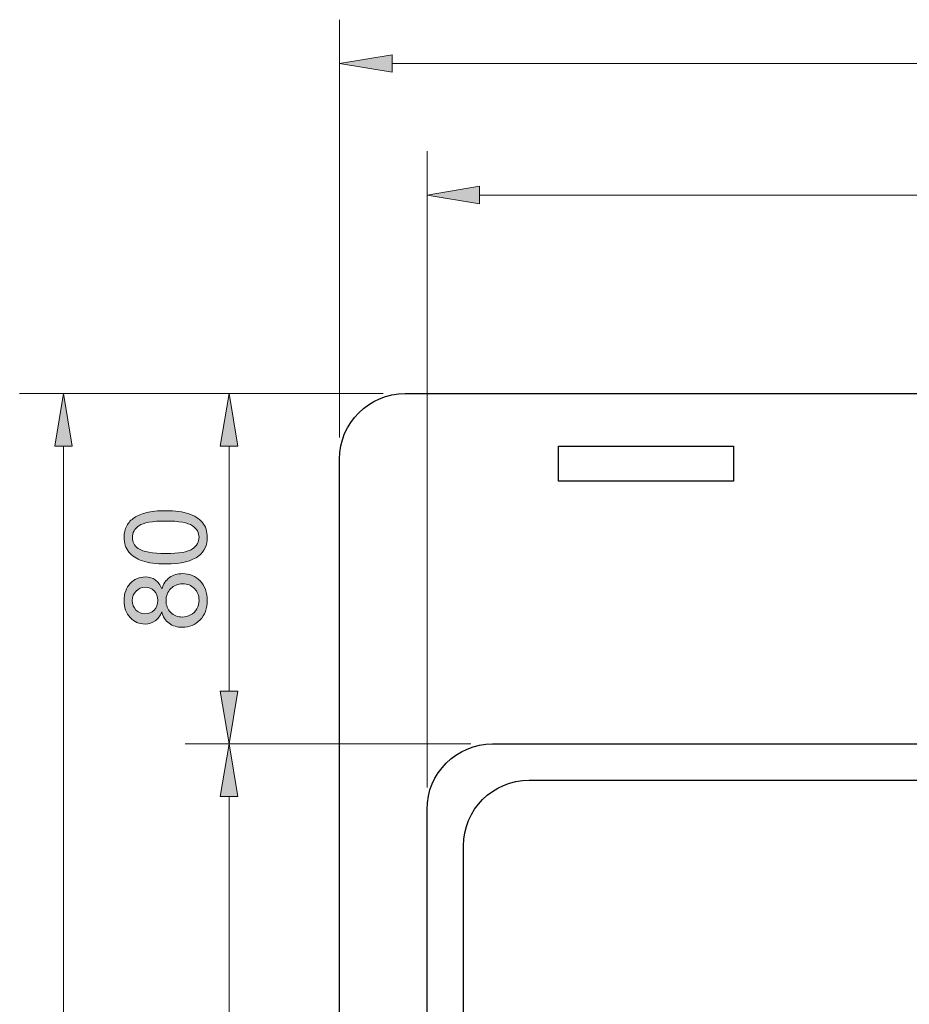
# Model space of a CAD drawing. Units: inches. Extents: x 30 to 472, y 0 to 497.
# Drawn here: x 39 to 158, y 357 to 489 of the extents above; entities that cross this region are included whole.
import ezdxf

# ---------------------------------------------------------------- set-up
doc = ezdxf.new("R2010")
doc.units = ezdxf.units.IN
doc.header["$MEASUREMENT"] = 0
for name, color, linetype in [('_U+5916_U+6846_U+7EBF1', 7, 'Continuous'), ('_U+5916_U+6846_U+7EBF2', 7, 'Continuous'), ('_U+6807_U+6CE8', 7, 'Continuous'), ('_U+89C6_U+53E3', 7, 'Continuous')]:
    doc.layers.add(name, color=color, linetype=linetype)

# ---------------------------------------------------------------- blocks, each defined once
blk = doc.blocks.new('block 3')
at = {"layer": '_U+5916_U+6846_U+7EBF1', "color": 3, "lineweight": 25, "true_color": 0x00ff00}
blk.add_open_spline([(101.96, 186.49), (101.96, 186.49), (301.6, 186.49), (301.6, 186.49), (306.46, 186.49), (310.41, 190.43), (310.41, 195.29), (310.41, 195.29), (310.41, 383.19), (310.41, 383.19), (310.41, 388.05), (306.46, 391.99), (301.6, 391.99), (301.6, 391.99), (101.96, 391.99), (101.96, 391.99), (97.1, 391.99), (93.16, 388.05), (93.16, 383.19), (93.16, 383.19), (93.16, 195.29), (93.16, 195.29), (93.16, 190.43), (97.1, 186.49), (101.96, 186.49)], degree=3, knots=[0, 0, 0, 0, 1, 1, 1, 2, 2, 2, 3, 3, 3, 4, 4, 4, 5, 5, 5, 6, 6, 6, 7, 7, 7, 8, 8, 8, 8], dxfattribs=at)
blk = doc.blocks.new('block 45')
at = {"layer": '_U+89C6_U+53E3', "color": 17, "lineweight": 25, "true_color": 0x7f3f3f}
blk.add_open_spline([(106.85, 191.37), (106.85, 191.37), (296.72, 191.37), (296.72, 191.37), (301.58, 191.37), (305.53, 195.31), (305.53, 200.18), (305.53, 200.18), (305.53, 378.31), (305.53, 378.31), (305.53, 383.17), (301.58, 387.11), (296.72, 387.11), (296.72, 387.11), (106.85, 387.11), (106.85, 387.11), (101.98, 387.11), (98.04, 383.17), (98.04, 378.31), (98.04, 378.31), (98.04, 200.18), (98.04, 200.18), (98.04, 195.31), (101.98, 191.37), (106.85, 191.37)], degree=3, knots=[0, 0, 0, 0, 1, 1, 1, 2, 2, 2, 3, 3, 3, 4, 4, 4, 5, 5, 5, 6, 6, 6, 7, 7, 7, 8, 8, 8, 8], dxfattribs=at)
blk = doc.blocks.new('block 46')
at = {"layer": '_U+5916_U+6846_U+7EBF2', "color": 6, "lineweight": 25, "true_color": 0xff00ff}
blk.add_open_spline([(90.22, 174.74), (90.22, 174.74), (313.34, 174.74), (313.34, 174.74), (318.21, 174.74), (322.15, 178.69), (322.15, 183.55), (322.15, 183.55), (322.15, 430.16), (322.15, 430.16), (322.15, 435.02), (318.21, 438.97), (313.34, 438.97), (313.34, 438.97), (90.22, 438.97), (90.22, 438.97), (85.36, 438.97), (81.41, 435.02), (81.41, 430.16), (81.41, 430.16), (81.41, 183.55), (81.41, 183.55), (81.41, 178.69), (85.36, 174.74), (90.22, 174.74)], degree=3, knots=[0, 0, 0, 0, 1, 1, 1, 2, 2, 2, 3, 3, 3, 4, 4, 4, 5, 5, 5, 6, 6, 6, 7, 7, 7, 8, 8, 8, 8], dxfattribs=at)
blk = doc.blocks.new('block 90')
at = {"layer": '_U+5916_U+6846_U+7EBF2', "color": 6, "lineweight": 25, "true_color": 0xff00ff}
blk.add_lwpolyline([(110.77, 427.22), (110.77, 431.92)], dxfattribs=at)
blk = doc.blocks.new('block 91')
at = {"layer": '_U+5916_U+6846_U+7EBF2', "color": 6, "lineweight": 25, "true_color": 0xff00ff}
blk.add_lwpolyline([(110.77, 431.92), (134.26, 431.92)], dxfattribs=at)
blk = doc.blocks.new('block 92')
at = {"layer": '_U+5916_U+6846_U+7EBF2', "color": 6, "lineweight": 25, "true_color": 0xff00ff}
blk.add_lwpolyline([(134.26, 431.92), (134.26, 427.22)], dxfattribs=at)
blk = doc.blocks.new('block 93')
at = {"layer": '_U+5916_U+6846_U+7EBF2', "color": 6, "lineweight": 25, "true_color": 0xff00ff}
blk.add_lwpolyline([(134.26, 427.22), (110.77, 427.22)], dxfattribs=at)
blk = doc.blocks.new('block 94')
at = {"layer": '_U+5916_U+6846_U+7EBF2', "color": 6, "lineweight": 25, "true_color": 0xff00ff}
blk.add_lwpolyline([(122.52, 427.22), (110.77, 427.22)], dxfattribs=at)
blk = doc.blocks.new('block 121')
at = {"layer": '_U+6807_U+6CE8', "color": 1, "lineweight": 9, "true_color": 0xff0000}
blk.add_lwpolyline([(81.41, 433.09), (81.41, 489.09)], dxfattribs=at)
blk = doc.blocks.new('block 123')
at = {"layer": '_U+6807_U+6CE8', "color": 1, "lineweight": 9, "true_color": 0xff0000}
blk.add_lwpolyline([(88.46, 483.22), (315.1, 483.22)], dxfattribs=at)
blk = doc.blocks.new('block 124')
at = {"layer": '_U+6807_U+6CE8', "true_color": 0xff0000}
h = blk.add_hatch(color=1, dxfattribs=at)
h.dxf.hatch_style = 2
h.paths.add_polyline_path([(88.46, 484.39), (81.41, 483.22), (88.46, 482.05)])
at = {"layer": '_U+6807_U+6CE8', "lineweight": 0}
blk.add_lwpolyline([(88.46, 484.39), (81.41, 483.22), (88.46, 482.05), (88.46, 484.39)], dxfattribs=at)
blk = doc.blocks.new('block 128')
at = {"layer": '_U+6807_U+6CE8', "color": 1, "lineweight": 9, "true_color": 0xff0000}
blk.add_lwpolyline([(93.16, 386.12), (93.16, 471.45)], dxfattribs=at)
blk = doc.blocks.new('block 130')
at = {"layer": '_U+6807_U+6CE8', "color": 1, "lineweight": 9, "true_color": 0xff0000}
blk.add_lwpolyline([(100.2, 465.58), (303.36, 465.58)], dxfattribs=at)
blk = doc.blocks.new('block 131')
at = {"layer": '_U+6807_U+6CE8', "true_color": 0xff0000}
h = blk.add_hatch(color=1, dxfattribs=at)
h.dxf.hatch_style = 2
h.paths.add_polyline_path([(100.2, 466.75), (93.16, 465.58), (100.2, 464.4)])
at = {"layer": '_U+6807_U+6CE8', "lineweight": 0}
blk.add_lwpolyline([(100.2, 466.75), (93.16, 465.58), (100.2, 464.4), (100.2, 466.75)], dxfattribs=at)
blk = doc.blocks.new('block 135')
at = {"layer": '_U+6807_U+6CE8', "color": 1, "lineweight": 9, "true_color": 0xff0000}
blk.add_lwpolyline([(87.29, 438.97), (38.52, 438.97)], dxfattribs=at)
blk = doc.blocks.new('block 137')
at = {"layer": '_U+6807_U+6CE8', "color": 1, "lineweight": 9, "true_color": 0xff0000}
blk.add_lwpolyline([(44.39, 431.92), (44.39, 181.79)], dxfattribs=at)
blk = doc.blocks.new('block 138')
at = {"layer": '_U+6807_U+6CE8', "true_color": 0xff0000}
h = blk.add_hatch(color=1, dxfattribs=at)
h.dxf.hatch_style = 2
h.paths.add_polyline_path([(43.22, 431.92), (44.39, 438.97), (45.57, 431.92)])
at = {"layer": '_U+6807_U+6CE8', "lineweight": 0}
blk.add_lwpolyline([(43.22, 431.92), (44.39, 438.97), (45.57, 431.92), (43.22, 431.92)], dxfattribs=at)
blk = doc.blocks.new('block 142')
at = {"layer": '_U+6807_U+6CE8', "color": 1, "lineweight": 9, "true_color": 0xff0000}
blk.add_lwpolyline([(99.03, 391.99), (60.73, 391.99)], dxfattribs=at)
blk = doc.blocks.new('block 144')
at = {"layer": '_U+6807_U+6CE8', "color": 1, "lineweight": 9, "true_color": 0xff0000}
blk.add_lwpolyline([(66.6, 384.95), (66.6, 193.53)], dxfattribs=at)
blk = doc.blocks.new('block 145')
at = {"layer": '_U+6807_U+6CE8', "true_color": 0xff0000}
h = blk.add_hatch(color=1, dxfattribs=at)
h.dxf.hatch_style = 2
h.paths.add_polyline_path([(65.43, 384.95), (66.6, 391.99), (67.78, 384.95)])
at = {"layer": '_U+6807_U+6CE8', "lineweight": 0}
blk.add_lwpolyline([(65.43, 384.95), (66.6, 391.99), (67.78, 384.95), (65.43, 384.95)], dxfattribs=at)
blk = doc.blocks.new('block 177')
at = {"layer": '_U+6807_U+6CE8', "color": 1, "lineweight": 9, "true_color": 0xff0000}
blk.add_lwpolyline([(83.29, 438.97), (60.73, 438.97)], dxfattribs=at)
blk = doc.blocks.new('block 178')
at = {"layer": '_U+6807_U+6CE8', "color": 1, "lineweight": 9, "true_color": 0xff0000}
blk.add_lwpolyline([(83.29, 391.99), (60.73, 391.99)], dxfattribs=at)
blk = doc.blocks.new('block 179')
at = {"layer": '_U+6807_U+6CE8', "color": 1, "lineweight": 9, "true_color": 0xff0000}
blk.add_lwpolyline([(66.6, 431.92), (66.6, 399.04)], dxfattribs=at)
blk = doc.blocks.new('block 180')
at = {"layer": '_U+6807_U+6CE8', "true_color": 0xff0000}
h = blk.add_hatch(color=1, dxfattribs=at)
h.dxf.hatch_style = 2
h.paths.add_polyline_path([(65.43, 431.92), (66.6, 438.97), (67.78, 431.92)])
at = {"layer": '_U+6807_U+6CE8', "lineweight": 0}
blk.add_lwpolyline([(65.43, 431.92), (66.6, 438.97), (67.78, 431.92), (65.43, 431.92)], dxfattribs=at)
blk = doc.blocks.new('block 181')
at = {"layer": '_U+6807_U+6CE8', "true_color": 0xff0000}
h = blk.add_hatch(color=1, dxfattribs=at)
h.dxf.hatch_style = 2
h.paths.add_polyline_path([(65.43, 399.04), (66.6, 391.99), (67.78, 399.04)])
at = {"layer": '_U+6807_U+6CE8', "lineweight": 0}
blk.add_lwpolyline([(65.43, 399.04), (66.6, 391.99), (67.78, 399.04), (65.43, 399.04)], dxfattribs=at)
blk = doc.blocks.new('block 183')
at = {"layer": '_U+6807_U+6CE8', "true_color": 0xff0000}
h = blk.add_hatch(color=1, dxfattribs=at)
h.dxf.hatch_style = 2
edge = h.paths.add_edge_path()
edge.add_spline(control_points=[(58.11, 416.12), (56.82, 416.12), (55.78, 416.26), (54.99, 416.52), (54.2, 416.79), (53.6, 417.18), (53.17, 417.71), (52.74, 418.23), (52.53, 418.89), (52.53, 419.69), (52.53, 420.27), (52.65, 420.79), (52.88, 421.23), (53.12, 421.67), (53.46, 422.04), (53.9, 422.32), (54.35, 422.61), (54.89, 422.84), (55.53, 423), (56.17, 423.17), (57.03, 423.25), (58.11, 423.25), (59.39, 423.25), (60.42, 423.12), (61.21, 422.85), (62, 422.59), (62.61, 422.2), (63.04, 421.67), (63.47, 421.15), (63.68, 420.49), (63.68, 419.69), (63.68, 418.63), (63.3, 417.81), (62.55, 417.21), (61.64, 416.49), (60.16, 416.12), (58.11, 416.12)], knot_values=[0, 0, 0, 0, 1, 1, 1, 2, 2, 2, 3, 3, 3, 4, 4, 4, 5, 5, 5, 6, 6, 6, 7, 7, 7, 8, 8, 8, 9, 9, 9, 10, 10, 10, 11, 11, 11, 12, 12, 12, 12], degree=3, periodic=1)
edge = h.paths.add_edge_path()
edge.add_spline(control_points=[(58.11, 417.5), (59.9, 417.5), (61.1, 417.71), (61.69, 418.13), (62.28, 418.55), (62.58, 419.07), (62.58, 419.69), (62.58, 420.3), (62.28, 420.82), (61.69, 421.24), (61.09, 421.66), (59.9, 421.87), (58.11, 421.87), (56.31, 421.87), (55.12, 421.66), (54.52, 421.24), (53.93, 420.82), (53.64, 420.3), (53.64, 419.67), (53.64, 419.06), (53.9, 418.56), (54.42, 418.2), (55.09, 417.73), (56.32, 417.5), (58.11, 417.5)], knot_values=[0, 0, 0, 0, 1, 1, 1, 2, 2, 2, 3, 3, 3, 4, 4, 4, 5, 5, 5, 6, 6, 6, 7, 7, 7, 8, 8, 8, 8], degree=3, periodic=1)
h = blk.add_hatch(color=1, dxfattribs=at)
h.dxf.hatch_style = 2
edge = h.paths.add_edge_path()
edge.add_spline(control_points=[(57.57, 409.7), (57.37, 409.15), (57.08, 408.73), (56.7, 408.47), (56.32, 408.2), (55.87, 408.06), (55.34, 408.06), (54.55, 408.06), (53.88, 408.35), (53.34, 408.92), (52.8, 409.49), (52.53, 410.25), (52.53, 411.2), (52.53, 412.15), (52.81, 412.92), (53.36, 413.5), (53.91, 414.08), (54.59, 414.37), (55.38, 414.37), (55.89, 414.37), (56.33, 414.24), (56.7, 413.98), (57.08, 413.71), (57.37, 413.31), (57.57, 412.76), (57.79, 413.44), (58.14, 413.95), (58.63, 414.3), (59.12, 414.65), (59.7, 414.82), (60.37, 414.82), (61.31, 414.82), (62.09, 414.49), (62.73, 413.83), (63.36, 413.17), (63.68, 412.3), (63.68, 411.22), (63.68, 410.14), (63.36, 409.27), (62.72, 408.61), (62.09, 407.95), (61.29, 407.62), (60.34, 407.62), (59.63, 407.62), (59.03, 407.8), (58.55, 408.16), (58.07, 408.52), (57.75, 409.04), (57.57, 409.7)], knot_values=[0, 0, 0, 0, 1, 1, 1, 2, 2, 2, 3, 3, 3, 4, 4, 4, 5, 5, 5, 6, 6, 6, 7, 7, 7, 8, 8, 8, 9, 9, 9, 10, 10, 10, 11, 11, 11, 12, 12, 12, 13, 13, 13, 14, 14, 14, 15, 15, 15, 16, 16, 16, 16], degree=3, periodic=1)
edge = h.paths.add_edge_path()
edge.add_spline(control_points=[(55.3, 409.43), (55.82, 409.43), (56.24, 409.6), (56.57, 409.93), (56.89, 410.27), (57.06, 410.7), (57.06, 411.23), (57.06, 411.75), (56.9, 412.17), (56.57, 412.5), (56.24, 412.83), (55.85, 413), (55.37, 413), (54.88, 413), (54.47, 412.83), (54.13, 412.48), (53.8, 412.14), (53.63, 411.72), (53.63, 411.21), (53.63, 410.7), (53.79, 410.28), (54.12, 409.94), (54.45, 409.6), (54.84, 409.43), (55.3, 409.43)], knot_values=[0, 0, 0, 0, 1, 1, 1, 2, 2, 2, 3, 3, 3, 4, 4, 4, 5, 5, 5, 6, 6, 6, 7, 7, 7, 8, 8, 8, 8], degree=3, periodic=1)
edge = h.paths.add_edge_path()
edge.add_spline(control_points=[(60.34, 409), (60.73, 409), (61.1, 409.09), (61.45, 409.27), (61.81, 409.46), (62.09, 409.72), (62.28, 410.08), (62.48, 410.44), (62.58, 410.82), (62.58, 411.24), (62.58, 411.88), (62.37, 412.41), (61.96, 412.82), (61.55, 413.24), (61.02, 413.45), (60.39, 413.45), (59.74, 413.45), (59.21, 413.23), (58.79, 412.81), (58.36, 412.38), (58.15, 411.84), (58.15, 411.19), (58.15, 410.56), (58.36, 410.04), (58.78, 409.62), (59.2, 409.21), (59.72, 409), (60.34, 409)], knot_values=[0, 0, 0, 0, 1, 1, 1, 2, 2, 2, 3, 3, 3, 4, 4, 4, 5, 5, 5, 6, 6, 6, 7, 7, 7, 8, 8, 8, 9, 9, 9, 9], degree=3, periodic=1)
at = {"layer": '_U+6807_U+6CE8', "lineweight": 0}
for points, knots in [([(58.11, 416.12), (56.82, 416.12), (55.78, 416.26), (54.99, 416.52), (54.2, 416.79), (53.6, 417.18), (53.17, 417.71), (52.74, 418.23), (52.53, 418.89), (52.53, 419.69), (52.53, 420.27), (52.65, 420.79), (52.88, 421.23), (53.12, 421.67), (53.46, 422.04), (53.9, 422.32), (54.35, 422.61), (54.89, 422.84), (55.53, 423), (56.17, 423.17), (57.03, 423.25), (58.11, 423.25), (59.39, 423.25), (60.42, 423.12), (61.21, 422.85), (62, 422.59), (62.61, 422.2), (63.04, 421.67), (63.47, 421.15), (63.68, 420.49), (63.68, 419.69), (63.68, 418.63), (63.3, 417.81), (62.55, 417.21), (61.64, 416.49), (60.16, 416.12), (58.11, 416.12)], [0, 0, 0, 0, 1, 1, 1, 2, 2, 2, 3, 3, 3, 4, 4, 4, 5, 5, 5, 6, 6, 6, 7, 7, 7, 8, 8, 8, 9, 9, 9, 10, 10, 10, 11, 11, 11, 12, 12, 12, 12]), ([(58.11, 417.5), (59.9, 417.5), (61.1, 417.71), (61.69, 418.13), (62.28, 418.55), (62.58, 419.07), (62.58, 419.69), (62.58, 420.3), (62.28, 420.82), (61.69, 421.24), (61.09, 421.66), (59.9, 421.87), (58.11, 421.87), (56.31, 421.87), (55.12, 421.66), (54.52, 421.24), (53.93, 420.82), (53.64, 420.3), (53.64, 419.67), (53.64, 419.06), (53.9, 418.56), (54.42, 418.2), (55.09, 417.73), (56.32, 417.5), (58.11, 417.5)], [0, 0, 0, 0, 1, 1, 1, 2, 2, 2, 3, 3, 3, 4, 4, 4, 5, 5, 5, 6, 6, 6, 7, 7, 7, 8, 8, 8, 8]), ([(57.57, 409.7), (57.37, 409.15), (57.08, 408.73), (56.7, 408.47), (56.32, 408.2), (55.87, 408.06), (55.34, 408.06), (54.55, 408.06), (53.88, 408.35), (53.34, 408.92), (52.8, 409.49), (52.53, 410.25), (52.53, 411.2), (52.53, 412.15), (52.81, 412.92), (53.36, 413.5), (53.91, 414.08), (54.59, 414.37), (55.38, 414.37), (55.89, 414.37), (56.33, 414.24), (56.7, 413.98), (57.08, 413.71), (57.37, 413.31), (57.57, 412.76), (57.79, 413.44), (58.14, 413.95), (58.63, 414.3), (59.12, 414.65), (59.7, 414.82), (60.37, 414.82), (61.31, 414.82), (62.09, 414.49), (62.73, 413.83), (63.36, 413.17), (63.68, 412.3), (63.68, 411.22), (63.68, 410.14), (63.36, 409.27), (62.72, 408.61), (62.09, 407.95), (61.29, 407.62), (60.34, 407.62), (59.63, 407.62), (59.03, 407.8), (58.55, 408.16), (58.07, 408.52), (57.75, 409.04), (57.57, 409.7)], [0, 0, 0, 0, 1, 1, 1, 2, 2, 2, 3, 3, 3, 4, 4, 4, 5, 5, 5, 6, 6, 6, 7, 7, 7, 8, 8, 8, 9, 9, 9, 10, 10, 10, 11, 11, 11, 12, 12, 12, 13, 13, 13, 14, 14, 14, 15, 15, 15, 16, 16, 16, 16]), ([(60.34, 409), (60.73, 409), (61.1, 409.09), (61.45, 409.27), (61.81, 409.46), (62.09, 409.72), (62.28, 410.08), (62.48, 410.44), (62.58, 410.82), (62.58, 411.24), (62.58, 411.88), (62.37, 412.41), (61.96, 412.82), (61.55, 413.24), (61.02, 413.45), (60.39, 413.45), (59.74, 413.45), (59.21, 413.23), (58.79, 412.81), (58.36, 412.38), (58.15, 411.84), (58.15, 411.19), (58.15, 410.56), (58.36, 410.04), (58.78, 409.62), (59.2, 409.21), (59.72, 409), (60.34, 409)], [0, 0, 0, 0, 1, 1, 1, 2, 2, 2, 3, 3, 3, 4, 4, 4, 5, 5, 5, 6, 6, 6, 7, 7, 7, 8, 8, 8, 9, 9, 9, 9]), ([(55.3, 409.43), (55.82, 409.43), (56.24, 409.6), (56.57, 409.93), (56.89, 410.27), (57.06, 410.7), (57.06, 411.23), (57.06, 411.75), (56.9, 412.17), (56.57, 412.5), (56.24, 412.83), (55.85, 413), (55.37, 413), (54.88, 413), (54.47, 412.83), (54.13, 412.48), (53.8, 412.14), (53.63, 411.72), (53.63, 411.21), (53.63, 410.7), (53.79, 410.28), (54.12, 409.94), (54.45, 409.6), (54.84, 409.43), (55.3, 409.43)], [0, 0, 0, 0, 1, 1, 1, 2, 2, 2, 3, 3, 3, 4, 4, 4, 5, 5, 5, 6, 6, 6, 7, 7, 7, 8, 8, 8, 8])]:
    blk.add_open_spline(points, degree=3, knots=knots, dxfattribs=at)
blk = doc.blocks.new('block 182')
at = {"layer": '_U+6807_U+6CE8'}
blk.add_blockref('block 183', (0, 0), dxfattribs=at)
blk = doc.blocks.new('block 212')
at = {"layer": 'Defpoints', "lineweight": 0}
blk.add_lwpolyline([(81.41, 430.16), (81.41, 430.16)], dxfattribs=at)
blk = doc.blocks.new('block 215')
at = {"layer": 'Defpoints', "lineweight": 0}
blk.add_lwpolyline([(93.16, 383.19), (93.16, 383.19)], dxfattribs=at)
blk = doc.blocks.new('block 218')
at = {"layer": 'Defpoints', "lineweight": 0}
blk.add_lwpolyline([(90.22, 438.97), (90.22, 438.97)], dxfattribs=at)
blk = doc.blocks.new('block 221')
at = {"layer": 'Defpoints', "lineweight": 0}
blk.add_lwpolyline([(101.96, 391.99), (101.96, 391.99)], dxfattribs=at)
blk = doc.blocks.new('block 234')
at = {"layer": 'Defpoints', "lineweight": 0}
blk.add_lwpolyline([(86.23, 438.97), (86.23, 438.97)], dxfattribs=at)
blk = doc.blocks.new('block 235')
at = {"layer": 'Defpoints', "lineweight": 0}
blk.add_lwpolyline([(86.23, 391.99), (86.23, 391.99)], dxfattribs=at)
blk = doc.blocks.new('block 236')
at = {"layer": 'Defpoints', "lineweight": 0}
blk.add_lwpolyline([(66.6, 391.99), (66.6, 391.99)], dxfattribs=at)

msp = doc.modelspace()

# ---------------------------------------------------------------- block references
at = {"layer": '_U+5916_U+6846_U+7EBF1'}
msp.add_blockref('block 3', (0, 0), dxfattribs=at)
at = {"layer": '_U+5916_U+6846_U+7EBF2'}
for name in ['block 46', 'block 90', 'block 91', 'block 92', 'block 93', 'block 94']:
    msp.add_blockref(name, (0, 0), dxfattribs=at)
at = {"layer": '_U+6807_U+6CE8'}
for name in ['block 121', 'block 124', 'block 123', 'block 128', 'block 131', 'block 130', 'block 135', 'block 138', 'block 177', 'block 180', 'block 137', 'block 179', 'block 182', 'block 181', 'block 142', 'block 178', 'block 145', 'block 144']:
    msp.add_blockref(name, (0, 0), dxfattribs=at)
at = {"layer": '_U+89C6_U+53E3'}
msp.add_blockref('block 45', (0, 0), dxfattribs=at)
at = {"layer": 'Defpoints'}
for name in ['block 234', 'block 218', 'block 212', 'block 236', 'block 235', 'block 221', 'block 215']:
    msp.add_blockref(name, (0, 0), dxfattribs=at)

doc.saveas('drawing.dxf')
